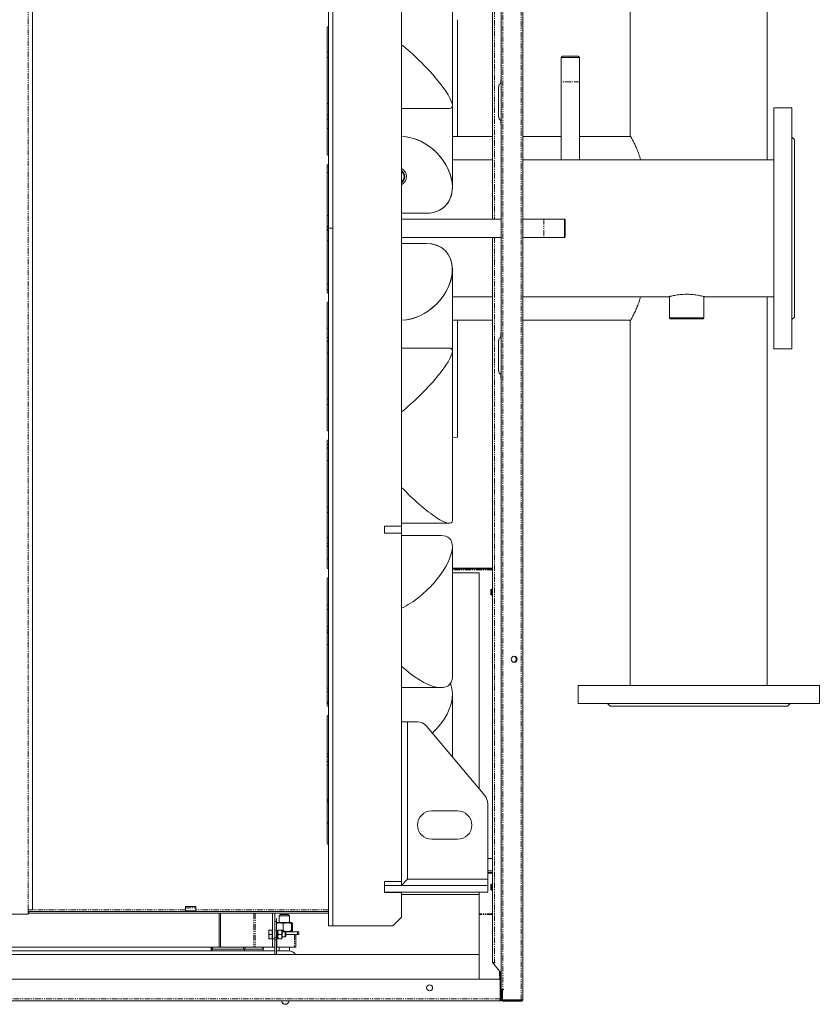
# Model space of a CAD drawing. Units: millimetres. Extents: x -4057 to 6221, y -2075 to 7063.
# Drawn here: x 1577 to 2505, y -2075 to -932 of the extents above; entities that cross this region are included whole.
import ezdxf

# ---------------------------------------------------------------- set-up
doc = ezdxf.new("R2010")
doc.units = ezdxf.units.MM
doc.linetypes.add('PHANTOM', pattern=[12.7, 6.35, -1.27, 1.27, -1.27, 1.27, -1.27])

msp = doc.modelspace()

# ---------------------------------------------------------------- linework, layer by layer
at = {"color": 8, "linetype": 'PHANTOM', "lineweight": 0}
for p, q in [((2159.2, -2070.2), (2159.2, -279.2)), ((2138.2, -291.2), (2138.2, -2058.2)), ((2128.2, -322.7), (2128.2, -1163.5)), ((1587.1, -1965.7), (1587.1, -383.7)), ((2216.5, -1004.2), (2205.8, -1004.2)), ((2227.1, -1004.2), (2216.5, -1004.2)), ((1934, -1029.2), (1935.5, -1029.2)), ((1934, -1058.2), (1935.5, -1058.2)), ((1934, -1159.4), (1935.5, -1159.4)), ((2185.5, -1163.5), (2185.5, -1184.8)), ((1934, -1188.9), (1935.5, -1188.9)), ((2128.2, -1184.8), (2128.2, -2026.7)), ((1934, -1290.1), (1935.5, -1290.1)), ((1934, -1319.1), (1935.5, -1319.1)), ((1934, -1443.7), (1935.5, -1443.7)), ((1934, -1533.3), (1935.5, -1533.3)), ((1934, -1557.9), (1935.5, -1557.9)), ((2126.2, -1570.7), (2079.5, -1570.7)), ((1934, -1657.4), (1935.5, -1657.4)), ((1934, -1797.5), (1935.5, -1797.5)), ((2126.2, -1920.2), (2120.5, -1920.2)), ((2126.2, -1923.2), (2120.5, -1923.2)), ((1769.5, -1965.7), (1592.1, -1965.7)), ((1769.5, -1963.2), (1781.5, -1963.2)), ((1935.5, -1965.7), (1781.5, -1965.7)), ((1848.8, -1969.7), (1848.8, -2009.2)), ((1850.6, -1969.7), (1850.6, -2009.2)), ((2126.2, -1970.3), (2110.7, -1970.3)), ((2126.2, -1971), (2110.7, -1971)), ((1875.2, -1989.2), (1873.2, -1989.2)), ((1870.5, -1999.2), (1873.2, -1999.2)), ((1873.2, -1997.8), (1875.2, -1997.8)), ((1875.2, -2000.5), (1873.2, -2000.5)), ((1896.1, -1994.2), (1896.1, -2009.2)), ((1899.7, -1994.2), (1899.7, -1991.2)), ((1837.1, -2009.2), (1837.1, -2011.2)), ((1838.5, -2009.2), (1838.5, -2011.2)), ((2134.2, -2036.7), (2134.2, -2046.2)), ((2135.2, -2048.2), (2136.2, -2048.2)), ((2135, -2069.2), (871, -2069.2)), ((2135.2, -2069.2), (2135, -2069.2)), ((2159.2, -2070.5), (2159.2, -2070.2))]:
    msp.add_line(p, q, dxfattribs=at)
at = {"color": 7, "linetype": 'Continuous', "lineweight": 15}
for p, q in [((2161.2, -279.7), (2161.2, -2069.7)), ((2136.2, -2048.2), (2136.2, -300.7)), ((2126.2, -322.7), (2126.2, -1163.5)), ((1935.5, -1174.2), (1935.5, -364.2)), ((1940.5, -1984.2), (1940.5, -364.2)), ((1940.5, -364.2), (1940.5, -1174.2)), ((1592.1, -1965.7), (1592.1, -383.7)), ((2286, -419.2), (2286, -1066.7)), ((2445, -1094.7), (2445, -419.2)), ((2020.5, -828.4), (2020.5, -1519.9)), ((2079.5, -1031.7), (2079.5, -834.9)), ((1934, -1088.2), (1934, -941.2)), ((1934, -969.5), (1935.5, -969.5)), ((1934, -976), (1935.5, -976)), ((2207.4, -974.2), (2205.8, -975.8)), ((2205.8, -975.8), (2205.8, -1004.2)), ((2227.1, -975.8), (2205.8, -975.8)), ((2207.4, -974.2), (2216.5, -974.2)), ((2216.5, -974.2), (2225.5, -974.2)), ((2227.1, -975.8), (2225.5, -974.2)), ((2227.1, -1004.2), (2227.1, -975.8)), ((2135.8, -1001.7), (2135.8, -1003.7)), ((2205.8, -1004.2), (2205.8, -1094.7)), ((2227.1, -1094.7), (2227.1, -1004.2)), ((2133.2, -1009.7), (2133.2, -1044.7)), ((2020.5, -1035), (2076.1, -1035)), ((2079.5, -1126.3), (2079.5, -1031.7)), ((2473.5, -1034.2), (2452.5, -1034.2)), ((2452.5, -1314.2), (2452.5, -1034.2)), ((2473.5, -1314.2), (2473.5, -1034.2)), ((2135.8, -1050.7), (2135.8, -1052.7)), ((2020.9, -1067.7), (2020.5, -1067.7)), ((2126.2, -1067.7), (2079.5, -1067.7)), ((2205.8, -1067.7), (2161.2, -1067.7)), ((2286.5, -1067.7), (2227.1, -1067.7)), ((2476.5, -1071.2), (2473.5, -1068.2)), ((2476.5, -1071.2), (2476.5, -1277.2)), ((2126.2, -1094.7), (2079.5, -1094.7)), ((2452.5, -1094.7), (2161.2, -1094.7)), ((1934, -1248.2), (1934, -1101.2)), ((1934, -1102.8), (1935.5, -1102.8)), ((1934, -1109.5), (1935.5, -1109.5)), ((2020.5, -1156.7), (2049.1, -1156.7)), ((2136.2, -1163.5), (2020.5, -1163.5)), ((2185.5, -1163.5), (2161.2, -1163.5)), ((2209.5, -1163.5), (2185.5, -1163.5)), ((2210.5, -1164.5), (2209.5, -1163.5)), ((2209.5, -1183.3), (2209.5, -1163.5)), ((2210.5, -1164.5), (2210.5, -1182.5)), ((1934, -1172.7), (1935.5, -1172.7)), ((1935.5, -1175), (1934, -1175)), ((1935.5, -1984.2), (1935.5, -1174.2)), ((1940.5, -1174.2), (1935.5, -1174.2)), ((1940.5, -1174.2), (1940.5, -1984.2)), ((2020.5, -1184.8), (2136.2, -1184.8)), ((2126.2, -1184.8), (2126.2, -2026.7)), ((2161.2, -1184.8), (2185.5, -1184.8)), ((2185.5, -1184.8), (2209.5, -1184.8)), ((2209.5, -1184.8), (2209.5, -1183.3)), ((2209.5, -1184.8), (2210.5, -1183.8)), ((2210.5, -1182.5), (2210.5, -1183.8)), ((2049.1, -1191.7), (2020.5, -1191.7)), ((2079.5, -1316.7), (2079.5, -1222.1)), ((1934, -1238.8), (1935.5, -1238.8)), ((1934, -1245.5), (1935.5, -1245.5)), ((2079.5, -1253.7), (2126.2, -1253.7)), ((2161.2, -1253.7), (2330.5, -1253.7)), ((2331.5, -1253.4), (2331.5, -1278.2)), ((2371.5, -1278.2), (2371.5, -1253.4)), ((2372.5, -1253.7), (2452.5, -1253.7)), ((2445, -1705.2), (2445, -1253.7)), ((1934, -1408.2), (1934, -1261.2)), ((2020.5, -1280.7), (2020.9, -1280.7)), ((2079.5, -1280.7), (2126.2, -1280.7)), ((2161.2, -1280.7), (2286.5, -1280.7)), ((2331.5, -1278.2), (2332.5, -1279.2)), ((2331.5, -1278.2), (2354.9, -1278.2)), ((2354.7, -1279.2), (2332.5, -1279.2)), ((2370.5, -1279.2), (2354.7, -1279.2)), ((2354.9, -1278.2), (2371.5, -1278.2)), ((2370.5, -1279.2), (2371.5, -1278.2)), ((2473.5, -1280.2), (2476.5, -1277.2)), ((2286, -1281.7), (2286, -1705.2)), ((2135.8, -1296.7), (2135.8, -1298.7)), ((2076.1, -1313.3), (2020.5, -1313.3)), ((2133.2, -1304.7), (2133.2, -1339.7)), ((2452.5, -1314.2), (2473.5, -1314.2)), ((2079.5, -1513.4), (2079.5, -1316.7)), ((2135.8, -1345.7), (2135.8, -1347.7)), ((1934, -1372.3), (1935.5, -1372.3)), ((1934, -1378.8), (1935.5, -1378.8)), ((2079.5, -1417.3), (2085.6, -1416.9)), ((1934, -1568.2), (1934, -1421.2)), ((1934, -1498.2), (1935.5, -1498.2)), ((1934, -1504.2), (1935.5, -1504.2)), ((2020.5, -1519.9), (2000.5, -1519.9)), ((2000.5, -1519.9), (2000.5, -1528.4)), ((2000.5, -1528.2), (2000.5, -1520.2)), ((2000.5, -1520.2), (2020.5, -1520.2)), ((2020.5, -1516.8), (2076.1, -1516.8)), ((2020.5, -1528.2), (2020.5, -1520.2)), ((2000.5, -1528.2), (2020.5, -1528.2)), ((2000.5, -1528.4), (2020.5, -1528.4)), ((2020.5, -1528.4), (2020.5, -1932.9)), ((2066.4, -1530.9), (2020.5, -1530.9)), ((2079.5, -1694.6), (2079.5, -1544)), ((2126.2, -1568.7), (2079.5, -1568.7)), ((2126.2, -1569.7), (2079.5, -1569.7)), ((2110.7, -1574.4), (2079.5, -1574.4)), ((2110.7, -1825.5), (2110.7, -1574.4)), ((1934, -1728.2), (1934, -1581.2)), ((2124.7, -1593.2), (2124.2, -1593.7)), ((2124.2, -1599.7), (2124.2, -1593.7)), ((2124.2, -1599.7), (2124.7, -1600.2)), ((2126.2, -1593.2), (2124.7, -1593.2)), ((2124.7, -1593.2), (2124.7, -1600.2)), ((2124.7, -1600.2), (2126.2, -1600.2)), ((1934, -1611.6), (1935.5, -1611.6)), ((1934, -1616.9), (1935.5, -1616.9)), ((1934, -1636.7), (1935.5, -1636.7)), ((1934, -1708.3), (1935.5, -1708.3)), ((1934, -1712.6), (1935.5, -1712.6)), ((2020.5, -1707.6), (2066.4, -1707.6)), ((2079.5, -1788), (2079.5, -1715)), ((2225.5, -1705.2), (2225.5, -1726.2)), ((2225.5, -1705.2), (2505.5, -1705.2)), ((2505.5, -1726.2), (2505.5, -1705.2)), ((1934, -1724.4), (1935.5, -1724.4)), ((2225.5, -1726.2), (2505.5, -1726.2)), ((2259.5, -1726.2), (2262.5, -1729.2)), ((2468.5, -1729.2), (2471.5, -1726.2)), ((2326.1, -1729.2), (2262.5, -1729.2)), ((2468.5, -1729.2), (2326.1, -1729.2)), ((1934, -1888.2), (1934, -1741.2)), ((2020.5, -1747.2), (2027.5, -1747.2)), ((2027.5, -1747.2), (2027.5, -1930.2)), ((2038.4, -1747.2), (2027.5, -1747.2)), ((2117, -1833), (2050, -1752.6)), ((1934, -1784.4), (1935.5, -1784.4)), ((1934, -1787.6), (1935.5, -1787.6)), ((1934, -1793.3), (1935.5, -1793.3)), ((1934, -1837), (1935.5, -1837)), ((1934, -1839), (1935.5, -1839)), ((1934, -1840.8), (1935.5, -1840.8)), ((2085.5, -1850.7), (2055.5, -1850.7)), ((2120.5, -1930.2), (2120.5, -1842.6)), ((1934, -1864.2), (1935.5, -1864.2)), ((1934, -1864.9), (1935.5, -1864.9)), ((1934, -1865), (1935.5, -1865)), ((2055.5, -1883.7), (2085.5, -1883.7)), ((2126.2, -1906.2), (2120.5, -1906.2)), ((2027.5, -1930.2), (2020.5, -1937.2)), ((2027.5, -1930.2), (2120.5, -1930.2)), ((2126.2, -1922.2), (2120.5, -1922.2)), ((2120.5, -1930.2), (2120.5, -1937.2)), ((2020.5, -1932.9), (2000.5, -1932.9)), ((2000.5, -1932.9), (2000.5, -1945.4)), ((2000.5, -1937.2), (2120.5, -1937.2)), ((2000.5, -1945.2), (2000.5, -1937.2)), ((2020.5, -1937.2), (2020.5, -1932.9)), ((2120.5, -1945.2), (2120.5, -1937.2)), ((2124.7, -1935.7), (2124.2, -1936.2)), ((2124.2, -1942.2), (2124.2, -1936.2)), ((2124.2, -1942.2), (2124.7, -1942.7)), ((2126.2, -1935.7), (2124.7, -1935.7)), ((2124.7, -1935.7), (2124.7, -1942.7)), ((2124.7, -1942.7), (2126.2, -1942.7)), ((2000.5, -1945.2), (2120.5, -1945.2)), ((2000.5, -1945.4), (2020.5, -1945.4)), ((2020.5, -1945.4), (2020.5, -1974.2)), ((2020.5, -1947.9), (2110.7, -1947.9)), ((2110.7, -1947.9), (2110.7, -1945.2)), ((2110.7, -2017.4), (2110.7, -1947.9)), ((1587.1, -1965.7), (1592.1, -1965.7)), ((1587.1, -1970.7), (1587.1, -1965.7)), ((1769.5, -1965.7), (1769.5, -1961.7)), ((1769.5, -1961.7), (1781.5, -1961.7)), ((1769.5, -1966.7), (1769.5, -1965.7)), ((1781.5, -1966.7), (1769.5, -1966.7)), ((1781.5, -1961.7), (1781.5, -1965.7)), ((1781.5, -1965.7), (1781.5, -1966.7)), ((1587.1, -1970.7), (1567.1, -1970.7)), ((1587.6, -1967.7), (1587.1, -1967.7)), ((1587.6, -1969.7), (1587.1, -1969.7)), ((1587.6, -1967.7), (1587.6, -1969.7)), ((1935.5, -1967.7), (1587.6, -1967.7)), ((1935.5, -1969.7), (1587.6, -1969.7)), ((1808.6, -1969.7), (1808.6, -2009.2)), ((1810.1, -1969.7), (1810.1, -2009.2)), ((1870.5, -1969.7), (1870.5, -1999.2)), ((1873.5, -1969.7), (1873.5, -1983.5)), ((1875.2, -1975.7), (1875.2, -1979.2)), ((1879.9, -1971.2), (1878.3, -1972.8)), ((1878.3, -1972.8), (1878.3, -1980.4)), ((1890.3, -1972.8), (1878.3, -1972.8)), ((1888.7, -1971.2), (1879.9, -1971.2)), ((1890.3, -1972.8), (1888.7, -1971.2)), ((1890.3, -1980.4), (1890.3, -1972.8)), ((2010.5, -1984.2), (2020.5, -1974.2)), ((1866.4, -1989.2), (1866.2, -1989.4)), ((1866.2, -1989.4), (1866.2, -1998.9)), ((1870.2, -1989.2), (1866.8, -1989.2)), ((1870.2, -1994.2), (1870.2, -1989.2)), ((1873.2, -1989.2), (1873.2, -1983.5)), ((1873.2, -1997.8), (1873.2, -1989.2)), ((1873.5, -1979.2), (1875.2, -1979.2)), ((1875.2, -1979.2), (1875.2, -1989.2)), ((1876, -1980.4), (1875.2, -1980.8)), ((1875.2, -1997.8), (1875.2, -1989.2)), ((1876, -1980.4), (1887.4, -1980.4)), ((1876.9, -1989.2), (1876.6, -1989.7)), ((1877.4, -1989.2), (1881.1, -1989.2)), ((1881.8, -1989.7), (1881.5, -1989.2)), ((1882.9, -1981.6), (1882.9, -1989.9)), ((1887.4, -1980.4), (1892.5, -1980.4)), ((1893.3, -1980.8), (1892.5, -1980.4)), ((1892.5, -1981.6), (1892.5, -1989.9)), ((1893.8, -1981.6), (1893.8, -1989.9)), ((1940.5, -1984.2), (1935.5, -1984.2)), ((2010.5, -1984.2), (1940.5, -1984.2)), ((1866.2, -1998.9), (1866.4, -1999.2)), ((1870.2, -1994.2), (1866.8, -1994.2)), ((1870.2, -1999.2), (1866.8, -1999.2)), ((1870.5, -1991.2), (1870.2, -1991.2)), ((1870.2, -1999.2), (1870.2, -1994.2)), ((1870.2, -1997.2), (1870.5, -1997.2)), ((1870.5, -2009.2), (1870.5, -1999.2)), ((1873.2, -2000.5), (1873.2, -1997.8)), ((1873.2, -2017.4), (1873.2, -2000.5)), ((1875.2, -1997.8), (1875.2, -2000.5)), ((1875.2, -1998.6), (1876.6, -1998.6)), ((1875.2, -2017.4), (1875.2, -2000.5)), ((1875.6, -1998.6), (1875.6, -2009.2)), ((1876.6, -1998.7), (1876.6, -1989.7)), ((1876.6, -1998.7), (1876.9, -1999.2)), ((1877.4, -1994.2), (1881.1, -1994.2)), ((1877.4, -1999.2), (1881.1, -1999.2)), ((1881.5, -1999.2), (1881.8, -1998.7)), ((1881.8, -1998.7), (1881.8, -1989.7)), ((1882.9, -1989.9), (1881.8, -1990.2)), ((1885.2, -1991.2), (1881.8, -1991.2)), ((1881.8, -1991.2), (1899.7, -1991.2)), ((1881.8, -1997.2), (1885.2, -1997.2)), ((1886.2, -1992.2), (1885.2, -1991.2)), ((1885.2, -1997.2), (1885.2, -1991.2)), ((1885.2, -1997.2), (1886.2, -1996.2)), ((1886.2, -1992.2), (1886.2, -1996.2)), ((1886.2, -1994.2), (1899.7, -1994.2)), ((1892.5, -1991.2), (1893.3, -1990.7)), ((1897.8, -2009.2), (1897.8, -1994.2)), ((1899.7, -1991.2), (1901.2, -1991.2)), ((1901.2, -1994.2), (1899.7, -1994.2)), ((1901.2, -1991.2), (1901.2, -1994.2)), ((1808.6, -2009.2), (1426.9, -2009.2)), ((1799.3, -2009.2), (1799.3, -2013.2)), ((1799.8, -2010.7), (1799.3, -2011.2)), ((1799.8, -2011.2), (1799.3, -2011.2)), ((1799.8, -2009.2), (1799.8, -2011.2)), ((1800.3, -2011.2), (1799.8, -2011.2)), ((1800.3, -2011.2), (1800.3, -2013.2)), ((1838, -2011.2), (1800.3, -2011.2)), ((1800.8, -2009.2), (1800.8, -2011.2)), ((1837.1, -2011.2), (1800.8, -2011.2)), ((1810.1, -2009.2), (1808.6, -2009.2)), ((1848.8, -2009.2), (1810.1, -2009.2)), ((1838, -2011.2), (1838, -2013.2)), ((1859.8, -2011.2), (1838, -2011.2)), ((1859.5, -2011.2), (1838.5, -2011.2)), ((1850.6, -2009.2), (1848.8, -2009.2)), ((1870.5, -2009.2), (1850.6, -2009.2)), ((1859.5, -2009.2), (1859.5, -2011.2)), ((1859.8, -2011.2), (1859.8, -2013.2)), ((1873.2, -2009.2), (1870.5, -2009.2)), ((1875.6, -2009.2), (1875.2, -2009.2)), ((1896.1, -2009.2), (1875.6, -2009.2)), ((1878.3, -2009.2), (1878.3, -2013.2)), ((1890.3, -2013.2), (1890.3, -2009.2)), ((1897.8, -2009.2), (1896.1, -2009.2)), ((-1465.3, -2017.4), (2110.7, -2017.4)), ((1799.3, -2013.2), (1422, -2013.2)), ((1800.3, -2013.2), (1799.3, -2013.2)), ((1838, -2013.2), (1800.3, -2013.2)), ((1859.8, -2013.2), (1838, -2013.2)), ((1859.8, -2013.2), (1873.2, -2013.2)), ((1875.2, -2013.2), (1889.3, -2013.2)), ((2110.7, -2046.2), (2110.7, -2017.4)), ((2128.2, -2026.7), (2126.2, -2026.7)), ((2126.6, -2027.2), (2136.2, -2039.2)), ((2128.7, -2027.2), (2126.6, -2027.2)), ((2128.2, -2026.7), (2128.7, -2026.7)), ((2128.7, -2026.7), (2128.7, -2027.2)), ((871, -2046.2), (2135, -2046.2)), ((2135, -2069.2), (2135, -2046.2)), ((2136.2, -2046.2), (2135, -2046.2)), ((2135.2, -2046.1), (2135.2, -2037.9)), ((2135.2, -2046.1), (2136.2, -2046.1)), ((2135.2, -2046.2), (2135.2, -2046.1)), ((2135.2, -2056.2), (2135, -2056.2)), ((2135, -2056.7), (2135.2, -2056.7)), ((2135, -2057.7), (2135.2, -2057.7)), ((2135.2, -2069.2), (2135.2, -2048.2)), ((2136.2, -2069.2), (2136.2, -2048.2)), ((2138.2, -2058.2), (2136.2, -2058.2)), ((2137.2, -2058.7), (2137.1, -2058.2)), ((2137.2, -2058.7), (2137.2, -2058.2)), ((2137.7, -2058.2), (2137.7, -2058.7)), ((2138.2, -2058.2), (2138.7, -2058.2)), ((2138.7, -2058.2), (2138.7, -2058.7)), ((2136.2, -2069.2), (2135.2, -2069.2)), ((2136.2, -2058.7), (2137.2, -2058.7)), ((2136.2, -2069.7), (2136.2, -2069.2)), ((2137.2, -2058.7), (2137.2, -2069.7)), ((2137.7, -2069.7), (2137.7, -2058.7)), ((2138.7, -2058.7), (2137.7, -2058.7)), ((2134.2, -2071.2), (871.8, -2071.2)), ((1881.2, -2071.2), (1881.2, -2071.4)), ((1881.2, -2071.4), (1889.7, -2071.4)), ((1881.8, -2073.3), (1881.9, -2073.3)), ((1889.1, -2073.3), (1889.1, -2073.3)), ((1889.7, -2071.4), (1889.7, -2071.2)), ((2136.2, -2071.2), (2134.2, -2071.2)), ((2136.2, -2069.7), (2136.2, -2071.2)), ((2159.2, -2070.2), (2138.2, -2070.2)), ((2138.2, -2070.2), (2138.2, -2070.5)), ((2138.2, -2070.5), (2159.2, -2070.5)), ((2138.2, -2070.7), (2159.2, -2070.7)), ((2159.2, -2071.7), (2138.2, -2071.7)), ((2160.2, -2070.2), (2159.2, -2070.2)), ((2159.2, -2070.7), (2159.2, -2070.5)), ((2159.2, -2070.7), (2159.2, -2071.7)), ((2159.7, -2070.2), (2159.7, -2070.2)), ((2159.7, -2070.2), (2160.2, -2070.2)), ((2160.2, -2070.2), (2160.2, -2070.2))]:
    msp.add_line(p, q, dxfattribs=at)
for centre in [(2151.2, -1674.7), (2053, -2056.2)]:
    msp.add_circle(centre, 3.5, dxfattribs=at)
for centre, radius, start, end in [((1935.5, -941.2), 1.5, 90, 180), ((2131.8, -1003.7), 4.08, 312.7412, 360), ((2136.7, -1001.7), 0.875, 124.8499, 180), ((2137.3, -1009.7), 4.08, 132.7412, 180), ((2137.3, -1044.7), 4.08, 180, 227.2588), ((2131.8, -1050.7), 4.08, 0, 47.2588), ((2136.7, -1052.7), 0.875, 180, 235.1501), ((1935.5, -1088.2), 1.5, 180, 270), ((1935.5, -1101.2), 1.5, 90, 180), ((2015.5, -1114.2), 10.7, 0, 61.9992), ((2015.5, -1114.2), 8.65, 0, 54.6876), ((2015.5, -1114.2), 7.85, 0, 50.4358), ((2015.5, -1114.2), 7.85, 309.5642, 0), ((2015.5, -1114.2), 8.65, 305.3124, 0), ((2015.5, -1114.2), 10.7, 298.0008, 0), ((1935.5, -1248.2), 1.5, 180, 270), ((1935.5, -1261.2), 1.5, 90, 180), ((2137.3, -1304.7), 4.08, 132.7412, 180), ((2131.8, -1298.7), 4.08, 312.7412, 360), ((2136.7, -1296.7), 0.875, 124.8499, 180), ((2137.3, -1339.7), 4.08, 180, 227.2588), ((2131.8, -1345.7), 4.08, 0, 47.2588), ((2136.7, -1347.7), 0.875, 180, 235.1501), ((1935.5, -1408.2), 1.5, 180, 270), ((1935.5, -1421.2), 1.5, 90, 180), ((1935.5, -1568.2), 1.5, 180, 270), ((1935.5, -1581.2), 1.5, 90, 180), ((2150.2, -1674.7), 3.5, 278.2132, 81.7868), ((1935.5, -1728.2), 1.5, 180, 270), ((1935.5, -1741.2), 1.5, 90, 180), ((2038.4, -1762.2), 15, 39.8056, 90), ((2105.5, -1842.6), 15, 0, 39.8056), ((2055.5, -1867.2), 16.5, 90, 270), ((2085.5, -1867.2), 16.5, 270, 90), ((1935.5, -1888.2), 1.5, 180, 270), ((1856.3, -2009.2), 4, 328.833, 0), ((1889.3, -2023.2), 10, 35.0756, 90), ((2134.2, -2048.2), 2, 0, 65.6939), ((2134.2, -2048.2), 1, 0, 34.5912), ((2138.2, -2069.2), 1, 180, 258.0631), ((1885.5, -2071.2), 4.26, 183.2197, 210.4418), ((1885.5, -2071.2), 4.26, 210.4418, 250.8659), ((1885.5, -2071.2), 4.21, 210.7819, 329.2181), ((1885.2, -2071.9), 3.46, 250.7986, 272.0063), ((1885.7, -2071.8), 3.57, 268.2964, 312.5957), ((1885.5, -2071.2), 4.26, 289.1341, 329.5582), ((1885.5, -2071.2), 4.26, 329.5582, 356.7803), ((2138.2, -2069.7), 2, 180, 270), ((2138.2, -2069.7), 1, 180, 270), ((2138.2, -2069.7), 0.5, 180, 270)]:
    msp.add_arc(centre, radius, start, end, dxfattribs=at)
for centre, major_axis, ratio, start_param, end_param in [((2035, -990.5), (43.6, -43.6), 0.198912, 0.19635, 2.099049), ((2035, -990.5), (43.6, -43.6), 0.198912, 6.086836, 6.479535), ((2035, -1112.2), (36.1, -36.1), 0.720288, 5.658973, 8.800565), ((2035, -1112.2), (36.1, -36.1), 0.720288, 0.624213, 2.51738), ((2035, -1112.2), (36.1, -36.1), 0.720288, 5.658973, 6.907398), ((2035, -1236.2), (36.1, 36.1), 0.720288, 3.765805, 6.907398), ((2035, -1236.2), (36.1, 36.1), 0.720288, 5.658973, 6.907398), ((2035, -1236.2), (36.1, 36.1), 0.720288, 3.765805, 5.658973), ((2035, -1357.8), (43.6, 43.6), 0.198912, 6.086836, 6.479535), ((2035, -1357.8), (43.6, 43.6), 0.198912, 4.184137, 6.086836), ((2035, -1472.3), (-43.6, 43.6), 0.198912, 1.435243, 3.337942), ((2035, -1575.4), (41.1, 41.1), 0.414214, 5.890486, 6.675884), ((2035, -1575.4), (41.1, 41.1), 0.414214, 3.987787, 5.890486), ((2035, -1663.1), (-41.1, 41.1), 0.414214, 1.631592, 3.534292), ((2035, -1732), (37, 37), 0.668179, 5.694137, 6.014622), ((2035, -1732), (37, 37), 0.668179, 4.620478, 5.694137), ((1877.4, -1994.2), (12.2, 0), 0.36397, 1.630758, 1.746126), ((1874.5, -1994.2), (12.2, 0), 0.36397, 1.45334, 1.510835)]:
    msp.add_ellipse(centre, major_axis=major_axis, ratio=ratio, start_param=start_param, end_param=end_param, dxfattribs=at)
for points, knots in [([(2085.6, -931.9), (2085.6, -932), (2085.6, -932.2), (2085.6, -933.8), (2085.6, -936.3), (2085.6, -939.9), (2085.6, -944.5), (2085.6, -950.1), (2085.6, -956.6), (2085.6, -964), (2085.6, -972.4), (2085.6, -981.6), (2085.6, -991.7), (2085.6, -1002.5), (2085.6, -1014.1), (2085.6, -1026.3), (2085.6, -1039.2), (2085.6, -1052.7), (2085.6, -1062.2), (2085.6, -1067.3), (2085.6, -1067.7)], [0, 0, 0, 0, 0.057514, 0.11618, 0.174846, 0.233511, 0.292178, 0.350843, 0.409509, 0.468175, 0.526841, 0.585507, 0.644173, 0.702838, 0.761504, 0.82017, 0.878836, 0.937502, 0.996168, 1, 1, 1, 1]), ([(1935.5, -1042.6), (1935.2, -1042.6), (1934.6, -1042.7), (1934.2, -1043), (1934, -1043.1)], [0, 0, 0, 0, 0.511505, 1, 1, 1, 1]), ([(1935.5, -1042.6), (1935.2, -1042.7), (1934.7, -1042.7), (1934.1, -1043), (1934, -1043.2), (1934, -1043.2)], [0, 0, 0, 0, 0.497855, 0.998449, 1, 1, 1, 1]), ([(1934, -1047), (1934.1, -1047.1), (1934.4, -1047.3), (1935, -1047.5), (1935.4, -1047.5), (1935.5, -1047.5)], [0, 0, 0, 0, 0.295784, 0.814298, 1, 1, 1, 1]), ([(2286, -1066.7), (2286, -1066.8), (2286.1, -1066.9), (2287, -1068.5), (2288.3, -1070.9), (2290.1, -1074.3), (2292.2, -1078.6), (2294.1, -1083.1), (2295.7, -1087.2), (2296.8, -1090.6), (2297.6, -1093.1), (2297.9, -1094.5), (2298, -1094.7)], [0, 0, 0, 0, 0.1215621, 0.2478296, 0.3695001, 0.494089, 0.6285511, 0.766177, 0.8407124, 0.9152421, 0.9921539, 1, 1, 1, 1]), ([(1935.5, -1171.7), (1935.2, -1171.7), (1934.6, -1171.7), (1934.2, -1172), (1934, -1172.2)], [0, 0, 0, 0, 0.511507, 1, 1, 1, 1]), ([(1934, -1176.1), (1934.1, -1176.2), (1934.4, -1176.5), (1935, -1176.6), (1935.4, -1176.7), (1935.5, -1176.7)], [0, 0, 0, 0, 0.295782, 0.814297, 1, 1, 1, 1]), ([(2298, -1253.7), (2298, -1253.7), (2297.5, -1255.7), (2296.2, -1259.6), (2294.2, -1265.2), (2292.2, -1269.6), (2290.7, -1272.8), (2289.6, -1275), (2288.5, -1277), (2287.5, -1279), (2286.5, -1280.7), (2286, -1281.6), (2286, -1281.6), (2286, -1281.7)], [0, 0, 0, 0, 0.00084, 0.119031, 0.252525, 0.389071, 0.463939, 0.538802, 0.616105, 0.6934, 0.816418, 0.942908, 1, 1, 1, 1]), ([(2330.5, -1253.6), (2330.5, -1253.7), (2330.4, -1253.7), (2330.8, -1253.6), (2331.7, -1253.3), (2333.1, -1253), (2335.1, -1252.6), (2337.5, -1252.1), (2340.4, -1251.6), (2343.5, -1251.2), (2347, -1250.9), (2350.5, -1250.8), (2354, -1250.8), (2357.4, -1251), (2360.6, -1251.4), (2363.6, -1251.8), (2366.2, -1252.2), (2368.5, -1252.7), (2370.4, -1253.1), (2371.6, -1253.4), (2372.3, -1253.6), (2372.4, -1253.6), (2372.5, -1253.7)], [0, 0, 0, 0, 0.007749, 0.061158, 0.112189, 0.164649, 0.216686, 0.270154, 0.323587, 0.378582, 0.431647, 0.486354, 0.537741, 0.590646, 0.641706, 0.694167, 0.746704, 0.800704, 0.85427, 0.909442, 0.954231, 1, 1, 1, 1]), ([(2085.6, -1280.7), (2085.6, -1281.1), (2085.6, -1286.4), (2085.6, -1296), (2085.6, -1309.5), (2085.6, -1322.4), (2085.6, -1334.7), (2085.6, -1346.2), (2085.6, -1357.1), (2085.6, -1367.1), (2085.6, -1376.3), (2085.6, -1384.7), (2085.6, -1392.2), (2085.6, -1398.7), (2085.6, -1404.3), (2085.6, -1408.9), (2085.6, -1412.5), (2085.6, -1415), (2085.6, -1416.6), (2085.6, -1416.8), (2085.6, -1416.9)], [0, 0, 0, 0, 0.005406, 0.063953, 0.122499, 0.181045, 0.239592, 0.298139, 0.356685, 0.415232, 0.473778, 0.532325, 0.590871, 0.649418, 0.707964, 0.766511, 0.825057, 0.883604, 0.94215, 1, 1, 1, 1]), ([(1935.5, -1300.8), (1935.2, -1300.8), (1934.6, -1300.9), (1934.2, -1301.2), (1934, -1301.3)], [0, 0, 0, 0, 0.511507, 1, 1, 1, 1]), ([(1934, -1305.1), (1934.1, -1305.2), (1934.4, -1305.5), (1935, -1305.6), (1935.4, -1305.7), (1935.5, -1305.7)], [0, 0, 0, 0, 0.30984, 0.826716, 1, 1, 1, 1]), ([(1934, -1305.2), (1934.1, -1305.3), (1934.4, -1305.6), (1935, -1305.7), (1935.4, -1305.7), (1935.5, -1305.7)], [0, 0, 0, 0, 0.29578, 0.814297, 1, 1, 1, 1]), ([(1935.5, -1425.1), (1935.2, -1425.1), (1934.6, -1425.2), (1934.2, -1425.4), (1934, -1425.6)], [0, 0, 0, 0, 0.511507, 1, 1, 1, 1]), ([(1934, -1429), (1934.1, -1429.1), (1934.4, -1429.4), (1935, -1429.5), (1935.4, -1429.5), (1935.5, -1429.5)], [0, 0, 0, 0, 0.30984, 0.826715, 1, 1, 1, 1]), ([(1934, -1429.2), (1934.1, -1429.3), (1934.4, -1429.6), (1935, -1429.7), (1935.4, -1429.7), (1935.5, -1429.7)], [0, 0, 0, 0, 0.295782, 0.814298, 1, 1, 1, 1]), ([(1935.5, -1539.8), (1935.2, -1539.8), (1934.6, -1539.8), (1934.2, -1540), (1934, -1540.1)], [0, 0, 0, 0, 0.5115113, 1, 1, 1, 1]), ([(1934, -1543.1), (1934.1, -1543.2), (1934.4, -1543.4), (1935, -1543.5), (1935.4, -1543.6), (1935.5, -1543.6)], [0, 0, 0, 0, 0.309845, 0.826716, 1, 1, 1, 1]), ([(1934, -1543.4), (1934.1, -1543.5), (1934.4, -1543.8), (1935, -1543.9), (1935.4, -1543.9), (1935.5, -1543.9)], [0, 0, 0, 0, 0.295775, 0.814297, 1, 1, 1, 1]), ([(1935.5, -1640.4), (1935.2, -1640.4), (1934.6, -1640.4), (1934.2, -1640.6), (1934, -1640.7)], [0, 0, 0, 0, 0.5115061, 1, 1, 1, 1]), ([(1934, -1643), (1934.1, -1643), (1934.4, -1643.3), (1935, -1643.4), (1935.4, -1643.4), (1935.5, -1643.4)], [0, 0, 0, 0, 0.309842, 0.826716, 1, 1, 1, 1]), ([(1934, -1643.5), (1934.1, -1643.5), (1934.4, -1643.8), (1935, -1643.9), (1935.4, -1643.9), (1935.5, -1643.9)], [0, 0, 0, 0, 0.2957867, 0.8142979, 1, 1, 1, 1]), ([(1934, -1724.8), (1934.1, -1724.9), (1934.4, -1725.1), (1935, -1725.2), (1935.4, -1725.2), (1935.5, -1725.2)], [0, 0, 0, 0, 0.309845, 0.826718, 1, 1, 1, 1]), ([(1934, -1725.5), (1934.1, -1725.5), (1934.4, -1725.7), (1935, -1725.8), (1935.4, -1725.8), (1935.5, -1725.8)], [0, 0, 0, 0, 0.295783, 0.814296, 1, 1, 1, 1]), ([(1866.8, -1989.2), (1866.7, -1989.4), (1866.6, -1989.8), (1866.5, -1990.5), (1866.4, -1991.1), (1866.4, -1991.7), (1866.4, -1992.4), (1866.5, -1993.2), (1866.7, -1993.7), (1866.8, -1994), (1866.8, -1994.2)], [0, 0, 0, 0, 0.1480973, 0.2575384, 0.3837533, 0.5055549, 0.6530652, 0.8016705, 0.9360859, 1, 1, 1, 1]), ([(1866.4, -1989.2), (1866.4, -1989.2), (1866.4, -1989.2), (1866.4, -1989.2), (1866.5, -1989.2), (1866.7, -1989.2), (1866.8, -1989.2), (1866.8, -1989.2)], [0, 0, 0, 0, 0.0109927, 0.3060581, 0.6032765, 0.8721391, 1, 1, 1, 1]), ([(1875.2, -1981.4), (1875.7, -1981.3), (1877, -1980.9), (1878.9, -1980.7), (1881, -1981), (1882.2, -1981.4), (1882.9, -1981.6)], [0, 0, 0, 0, 0.205714, 0.497726, 0.746559, 1, 1, 1, 1]), ([(1877.4, -1994.2), (1877.3, -1993.9), (1877.1, -1993.3), (1876.9, -1992.4), (1876.9, -1991.7), (1876.9, -1991), (1877, -1990.5), (1877.1, -1989.8), (1877.3, -1989.4), (1877.4, -1989.2)], [0, 0, 0, 0, 0.174545, 0.341541, 0.539571, 0.60998, 0.722873, 0.860341, 1, 1, 1, 1]), ([(1877.4, -1989.2), (1877.3, -1989.2), (1877.1, -1989.2), (1876.9, -1989.2), (1876.9, -1989.2), (1876.9, -1989.2)], [0, 0, 0, 0, 0.32786, 0.706376, 1, 1, 1, 1]), ([(1881.1, -1994.2), (1881.2, -1993.7), (1881.4, -1993.1), (1881.5, -1992.2), (1881.5, -1991.6), (1881.5, -1990.9), (1881.4, -1990.3), (1881.3, -1989.7), (1881.1, -1989.3), (1881.1, -1989.2)], [0, 0, 0, 0, 0.2489528, 0.3951589, 0.5157419, 0.6354942, 0.7689459, 0.8933891, 1, 1, 1, 1]), ([(1881.1, -1989.2), (1881.2, -1989.2), (1881.4, -1989.2), (1881.5, -1989.2), (1881.5, -1989.2), (1881.5, -1989.2)], [0, 0, 0, 0, 0.497942, 0.7903813, 1, 1, 1, 1]), ([(1882.9, -1981.6), (1883.7, -1981.4), (1885.4, -1980.9), (1887.9, -1980.7), (1890.3, -1981), (1891.7, -1981.4), (1892.5, -1981.6)], [0, 0, 0, 0, 0.264608, 0.534975, 0.765353, 1, 1, 1, 1]), ([(1892.5, -1981.6), (1892.6, -1981.4), (1892.8, -1980.9), (1893.2, -1980.7), (1893.5, -1981), (1893.7, -1981.4), (1893.8, -1981.6)], [0, 0, 0, 0, 0.264614, 0.534967, 0.765352, 1, 1, 1, 1]), ([(1866.8, -1994.2), (1866.7, -1994.4), (1866.6, -1994.8), (1866.5, -1995.5), (1866.4, -1996.1), (1866.4, -1996.7), (1866.4, -1997.4), (1866.5, -1998.2), (1866.7, -1998.7), (1866.8, -1999), (1866.8, -1999.2)], [0, 0, 0, 0, 0.148105, 0.257536, 0.38375, 0.505551, 0.653065, 0.801664, 0.936078, 1, 1, 1, 1]), ([(1866.8, -1999.2), (1866.7, -1999.2), (1866.6, -1999.2), (1866.5, -1999.2), (1866.4, -1999.2), (1866.4, -1999.2), (1866.4, -1999.2)], [0, 0, 0, 0, 0.296176, 0.515023, 0.767424, 1, 1, 1, 1]), ([(1877.4, -1999.2), (1877.3, -1999), (1877.2, -1998.6), (1877, -1998), (1876.9, -1997.3), (1876.9, -1996.6), (1876.9, -1995.9), (1877.1, -1995.2), (1877.2, -1994.6), (1877.3, -1994.3), (1877.4, -1994.2)], [0, 0, 0, 0, 0.110037, 0.231745, 0.362301, 0.505573, 0.636977, 0.791698, 0.927092, 1, 1, 1, 1]), ([(1876.9, -1999.2), (1876.9, -1999.2), (1876.9, -1999.2), (1876.9, -1999.2), (1877, -1999.2), (1877.2, -1999.2), (1877.3, -1999.2), (1877.4, -1999.2)], [0, 0, 0, 0, 0.041351, 0.310912, 0.519786, 0.780603, 1, 1, 1, 1]), ([(1881.1, -1999.2), (1881.2, -1998.7), (1881.4, -1998.1), (1881.5, -1997.2), (1881.5, -1996.6), (1881.5, -1995.9), (1881.4, -1995.3), (1881.3, -1994.7), (1881.1, -1994.3), (1881.1, -1994.2)], [0, 0, 0, 0, 0.2489543, 0.3951642, 0.5157462, 0.6354887, 0.768948, 0.893385, 1, 1, 1, 1]), ([(1881.5, -1999.2), (1881.5, -1999.2), (1881.5, -1999.2), (1881.5, -1999.2), (1881.4, -1999.2), (1881.3, -1999.2), (1881.1, -1999.2), (1881.1, -1999.2)], [0, 0, 0, 0, 0.0315645, 0.2710243, 0.5379176, 0.7867931, 1, 1, 1, 1]), ([(1892.5, -1989.9), (1891.6, -1990.1), (1889.9, -1990.6), (1887.4, -1990.8), (1885.1, -1990.5), (1883.6, -1990.1), (1882.9, -1989.9)], [0, 0, 0, 0, 0.264606, 0.534975, 0.765351, 1, 1, 1, 1]), ([(1893.8, -1989.9), (1893.7, -1990.1), (1893.5, -1990.6), (1893.1, -1990.8), (1892.8, -1990.5), (1892.6, -1990.1), (1892.5, -1989.9)], [0, 0, 0, 0, 0.264614, 0.534962, 0.765352, 1, 1, 1, 1]), ([(2135, -2069.2), (2135, -2069.4), (2134.9, -2069.9), (2134.7, -2070.5), (2134.5, -2070.9), (2134.3, -2071.1), (2134.3, -2071.1), (2134.2, -2071.2)], [0, 0, 0, 0, 0.2219546, 0.4439334, 0.6659305, 0.8879273, 1, 1, 1, 1]), ([(2134.2, -2071.2), (2134.5, -2071.1), (2134.9, -2071.1), (2135.5, -2070.7), (2136, -2070.2), (2136.2, -2069.6), (2136.2, -2069.3), (2136.2, -2069.2)], [0, 0, 0, 0, 0.221963, 0.443952, 0.665951, 0.887933, 1, 1, 1, 1]), ([(2134.8, -2069.9), (2134.9, -2069.9), (2135, -2069.8), (2135.1, -2069.6), (2135.2, -2069.3), (2135.2, -2069.2), (2135.2, -2069.2)], [0, 0, 0, 0, 0.103188, 0.526205, 0.949232, 1, 1, 1, 1]), ([(2137.8, -2069.9), (2137.7, -2069.8), (2137.5, -2069.7), (2137.3, -2069.4), (2137.2, -2069.2), (2137.2, -2069.1)], [0, 0, 0, 0, 0.297221, 0.6486765, 1, 1, 1, 1]), ([(2161.1, -2069.7), (2161.1, -2069.7), (2161.1, -2070), (2160.8, -2070.5), (2160.2, -2070.9), (2159.7, -2071.1), (2159.3, -2071.1), (2159.2, -2071.2)], [0, 0, 0, 0, 0.059136, 0.327561, 0.596065, 0.86452, 1, 1, 1, 1]), ([(2159.2, -2071.7), (2159.5, -2071.6), (2159.9, -2071.6), (2160.5, -2071.2), (2161, -2070.7), (2161.2, -2070.1), (2161.2, -2069.8), (2161.2, -2069.7)], [0, 0, 0, 0, 0.2219692, 0.4439638, 0.6659235, 0.8879358, 1, 1, 1, 1]), ([(2159.2, -2070.7), (2159.3, -2070.6), (2159.6, -2070.6), (2159.9, -2070.4), (2160, -2070.3), (2160, -2070.2)], [0, 0, 0, 0, 0.390109, 0.780268, 1, 1, 1, 1]), ([(2160, -2070.3), (2159.9, -2070.3), (2159.6, -2070.4), (2159.3, -2070.5), (2159.2, -2070.5)], [0, 0, 0, 0, 0.560308, 1, 1, 1, 1]), ([(2161.2, -2069.7), (2161.2, -2069.7), (2161.2, -2069.8), (2160.8, -2070), (2160.4, -2070.2), (2160.2, -2070.2), (2160.2, -2070.2)], [0, 0, 0, 0, 0.33305, 0.666138, 0.99932, 1, 1, 1, 1])]:
    msp.add_open_spline(points, degree=3, knots=knots, dxfattribs=at)

doc.saveas('drawing.dxf')
